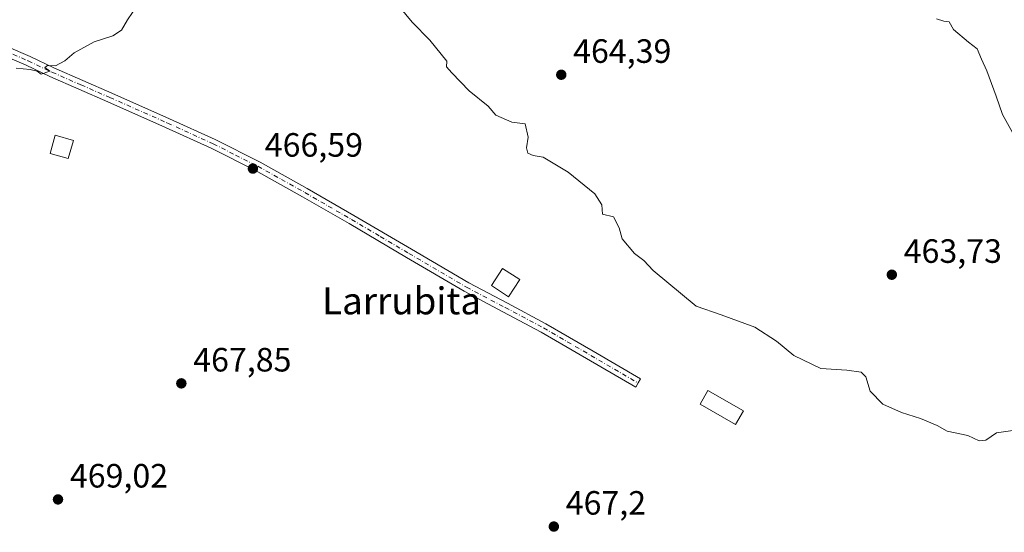
# Model space of a CAD drawing. Units: metres. Extents: x 583290 to 586719, y 4752071 to 4754427.
# Drawn here: x 584308 to 584601, y 4752439 to 4752591 of the extents above; entities that cross this region are included whole.
import ezdxf
from ezdxf.enums import TextEntityAlignment as Align

# ---------------------------------------------------------------- set-up
doc = ezdxf.new("R2010")
doc.units = ezdxf.units.M
doc.header["$MEASUREMENT"] = 0
doc.linetypes.add('DGN Style 4', pattern=[2.638475, 1.318413, -0.659207, 0.001648, -0.659207])
for name, color, linetype, lineweight in [('Camino Cxs', 7, 'Continuous', 0), ('Camino eje', 30, 'DGN Style 4', 13), ('Cultivos leñosos CxS', 92, 'Continuous', 0), ('Curva de nivel normal', 30, 'Continuous', 0), ('Edificación Cxs', 1, 'Continuous', 13), ('Edificación ligera Cxs', 1, 'Continuous', 0), ('Punto de cota en terreno', 7, 'Continuous', 0), ('Rótulo de punto de cota en terreno', 7, 'Continuous', 0), ('Texto cartográfico', 7, 'Continuous', 0)]:
    doc.layers.add(name, color=color, linetype=linetype, lineweight=lineweight)
doc.styles.add('Style-Arial', font='txt')

# ---------------------------------------------------------------- blocks, each defined once
blk = doc.blocks.new('5PATER')
at = {"layer": 'Cultivos leñosos CxS', "linetype": 'Continuous', "lineweight": 0}
h = blk.add_hatch(color=51, dxfattribs=at)
edge = h.paths.add_edge_path()
edge.add_ellipse((0, 0), major_axis=(-0.11, -0.111), ratio=0.999422, start_angle=0, end_angle=360)

msp = doc.modelspace()

# ---------------------------------------------------------------- linework, layer by layer
at = {"layer": 'Camino Cxs', "color": 7, "linetype": 'Continuous', "lineweight": 0}
msp.add_polyline3d([(584304.3601, 4752583.3601, 464.9202), (584311.4901, 4752580.2301, 464.9418), (584318.5401, 4752576.8801, 464.9699), (584335.7201, 4752569.3701, 465.5471), (584352.8601, 4752561.7801, 466.2488), (584366.4101, 4752555.5901, 466.5271), (584379.7301, 4752548.9101, 466.3514), (584393.7301, 4752541.0901, 466.336), (584407.5901, 4752533.0501, 466.1771), (584424.6201, 4752522.9901, 466.1869), (584441.6701, 4752512.9901, 466.0645), (584453.1301, 4752506.9401, 466.4929), (584464.5601, 4752500.8501, 465.8904), (584478.6201, 4752492.6801, 465.87), (584492.6701, 4752484.5001, 466.133), (584491.9601, 4752483.2751, 466.3822), (584491.2501, 4752482.0501, 466.577), (584463.1801, 4752498.3801, 465.9753), (584451.8001, 4752504.4401, 466.2311), (584440.3001, 4752510.5101, 466.1091), (584423.1801, 4752520.5501, 466.2068), (584406.1601, 4752530.6101, 466.2427), (584392.3201, 4752538.6201, 466.3696), (584378.4001, 4752546.4001, 466.4048), (584365.1901, 4752553.0401, 466.4497), (584351.7001, 4752559.2001, 466.3074), (584334.5801, 4752566.7801, 465.6088), (584317.3601, 4752574.3001, 464.9746), (584310.3101, 4752577.6501, 464.9665), (584303.3901, 4752580.6901, 464.9541)], dxfattribs=at)
msp.add_polyline3d([(584304.3601, 4752583.3601, 464.9202), (584311.4901, 4752580.2301, 464.9418), (584318.5401, 4752576.8801, 464.9699), (584335.7201, 4752569.3701, 465.5471), (584352.8601, 4752561.7801, 466.2488), (584366.4101, 4752555.5901, 466.5271), (584379.7301, 4752548.9101, 466.3514), (584393.7301, 4752541.0901, 466.336), (584407.5901, 4752533.0501, 466.1771), (584424.6201, 4752522.9901, 466.1869), (584441.6701, 4752512.9901, 466.0645), (584453.1301, 4752506.9401, 466.4929), (584464.5601, 4752500.8501, 465.8904), (584478.6201, 4752492.6801, 465.87), (584492.6701, 4752484.5001, 466.133), (584491.9601, 4752483.2751, 466.3822), (584491.2501, 4752482.0501, 466.577), (584463.1801, 4752498.3801, 465.9753), (584451.8001, 4752504.4401, 466.2311), (584440.3001, 4752510.5101, 466.1091), (584423.1801, 4752520.5501, 466.2068), (584406.1601, 4752530.6101, 466.2427), (584392.3201, 4752538.6201, 466.3696), (584378.4001, 4752546.4001, 466.4048), (584365.1901, 4752553.0401, 466.4497), (584351.7001, 4752559.2001, 466.3074), (584334.5801, 4752566.7801, 465.6088), (584317.3601, 4752574.3001, 464.9746), (584310.3101, 4752577.6501, 464.9665), (584303.3901, 4752580.6901, 464.9541)], dxfattribs=at)
at = {"layer": 'Camino eje', "color": 30, "linetype": 'DGN Style 4', "lineweight": 13}
msp.add_polyline3d([(584303.8751, 4752582.0251, 464.9712), (584310.9001, 4752578.9401, 464.9587), (584317.9501, 4752575.5901, 464.9735), (584326.5601, 4752571.8301, 465.1216), (584335.1501, 4752568.0751, 465.5572), (584352.2801, 4752560.4901, 466.2817), (584365.8001, 4752554.3151, 466.4974), (584372.4051, 4752550.9951, 466.5766), (584379.0651, 4752547.6551, 466.3731), (584386.0651, 4752543.7451, 466.4062), (584393.0251, 4752539.8551, 466.3567), (584399.9551, 4752535.8351, 466.3659), (584406.8751, 4752531.8301, 466.2128), (584415.3901, 4752526.8001, 466.1606), (584423.9001, 4752521.7701, 466.2038), (584440.9851, 4752511.7501, 466.0913), (584452.4651, 4752505.6901, 466.3827), (584463.8701, 4752499.6151, 465.9407), (584470.9001, 4752495.5301, 465.9333), (584477.9051, 4752491.4551, 465.9341), (584484.9301, 4752487.3651, 465.8437), (584491.9601, 4752483.2751, 466.3822)], dxfattribs=at)
at = {"layer": 'Curva de nivel normal', "color": 30, "linetype": 'Continuous', "lineweight": 0, "flags": 128}
for points, elevation in [([(584343.36, 4752595.51), (584340.4, 4752591.16), (584338.56, 4752588.13), (584336, 4752586.41), (584330.5, 4752584.58), (584324.54, 4752581.35), (584321.74, 4752579.02), (584319.04, 4752577.5), (584316.65, 4752577.61), (584315.87, 4752576.97), (584317.32, 4752575.94), (584314.77, 4752575.05), (584313.54, 4752575.89), (584311.44, 4752576.38), (584307.35, 4752576.75)], 465), ([(584603.2, 4752469.14), (584598.34, 4752468.5), (584595.13, 4752466.31), (584593.16, 4752466.12), (584589.79, 4752467.7), (584583.67, 4752468.99), (584580.7, 4752470.67), (584575.72, 4752472.74), (584570.11, 4752474.46), (584564.6, 4752476.96), (584560.79, 4752480.8), (584559.5, 4752485.08), (584558.15, 4752486.49), (584553.93, 4752487.07), (584546.15, 4752487.55), (584538.12, 4752491.47), (584533.04, 4752495.72), (584526.53, 4752499.88), (584516.61, 4752503.52), (584509.14, 4752506.08), (584496.43, 4752516.74), (584493.6, 4752519.67), (584490.88, 4752521.79), (584487.2, 4752526.11), (584486.35, 4752529.36), (584484.58, 4752532.6), (584481.41, 4752533.43), (584481.21, 4752536.23), (584479.12, 4752539.47), (584471.22, 4752545.9), (584463.72, 4752550.4), (584460.81, 4752550.82), (584459.18, 4752551.53), (584458.81, 4752553.16), (584459.3, 4752556.32), (584458.43, 4752560.28), (584454.41, 4752560.74), (584449.67, 4752562.85), (584447.47, 4752565.48), (584441.75, 4752570.1), (584436.68, 4752575.36), (584435.05, 4752577.24), (584435.17, 4752578.89), (584430.15, 4752585.16), (584424.87, 4752590.45), (584421.11, 4752595.04)], 465), ([(584606.16, 4752552.15), (584600.1, 4752563.02), (584598.19, 4752568.51), (584595.48, 4752575.97), (584593.88, 4752579.44), (584592.62, 4752582.56), (584589.98, 4752584.5), (584585.5, 4752588.31), (584584.29, 4752590.57), (584582.67, 4752590.73), (584580.48, 4752591.42)], 460)]:
    msp.add_lwpolyline(points, dxfattribs=dict(at, elevation=elevation))
at = {"layer": 'Edificación Cxs', "color": 1, "linetype": 'Continuous', "lineweight": 13}
msp.add_polyline3d([(584324.3001, 4752555.3501, 465.6348), (584322.8001, 4752549.9601, 465.7269), (584317.4301, 4752551.4701, 465.5078), (584318.9201, 4752556.8501, 465.2545), (584324.3001, 4752555.3501, 465.6348)], dxfattribs=at)
msp.add_3dface([(584324.3001, 4752555.3501, 465.7269), (584322.8001, 4752549.9601, 465.7269), (584317.4301, 4752551.4701, 465.7269), (584318.9201, 4752556.8501, 465.7269)], dxfattribs=at)
at = {"layer": 'Edificación ligera Cxs', "color": 1, "linetype": 'Continuous', "lineweight": 0}
for points in [[(584456.7801, 4752514.0001, 466.2645), (584453.4601, 4752508.9101, 466.6922), (584448.3901, 4752512.2101, 466.4342), (584451.7101, 4752517.3001, 465.9207), (584456.7801, 4752514.0001, 466.2645)], [(584523.1901, 4752475.0401, 467.257), (584520.8501, 4752470.9701, 468.4541), (584510.3201, 4752476.9801, 466.6373), (584512.6701, 4752481.0501, 465.995), (584523.1901, 4752475.0401, 467.257)]]:
    msp.add_polyline3d(points, dxfattribs=at)
for points in [[(584456.7801, 4752514.0001, 466.6922), (584453.4601, 4752508.9101, 466.6922), (584448.3901, 4752512.2101, 466.6922), (584451.7101, 4752517.3001, 466.6922)], [(584523.1901, 4752475.0401, 468.4541), (584520.8501, 4752470.9701, 468.4541), (584510.3201, 4752476.9801, 468.4541), (584512.6701, 4752481.0501, 468.4541)]]:
    msp.add_3dface(points, dxfattribs=at)

# ---------------------------------------------------------------- block references
at = {"layer": 'Punto de cota en terreno', "color": 7, "linetype": 'Continuous', "lineweight": 0, "xscale": 10, "yscale": 10, "zscale": 10}
for p in [(584469.12, 4752574.84, 464.39), (584377.59, 4752546.97, 466.59), (584567.24, 4752515.43, 463.73), (584356.35, 4752483.16, 467.85), (584319.74, 4752448.69, 469.02), (584466.92, 4752440.63, 467.2)]:
    msp.add_blockref('5PATER', p, dxfattribs=at)

# ---------------------------------------------------------------- texts
at = {"layer": 'Rótulo de punto de cota en terreno', "color": 7, "linetype": 'Continuous', "lineweight": 0, "style": 'Style-Arial'}
for s, p in [('464,39', (584472.6478, 4752578.3678)), ('466,59', (584381.1178, 4752550.4978)), ('463,73', (584570.7678, 4752518.9578)), ('467,85', (584359.8778, 4752486.6878)), ('469,02', (584323.2678, 4752452.2178)), ('467,2', (584470.4478, 4752444.1578))]:
    msp.add_text(s, height=7, dxfattribs=at).set_placement(p)
at = {"layer": 'Texto cartográfico', "color": 7, "linetype": 'Continuous', "lineweight": 0, "style": 'Style-Arial'}
msp.add_text('Larrubita', height=8, dxfattribs=at).set_placement((584421.7227, 4752507.6601), align=Align.MIDDLE_CENTER)

doc.saveas('drawing.dxf')
